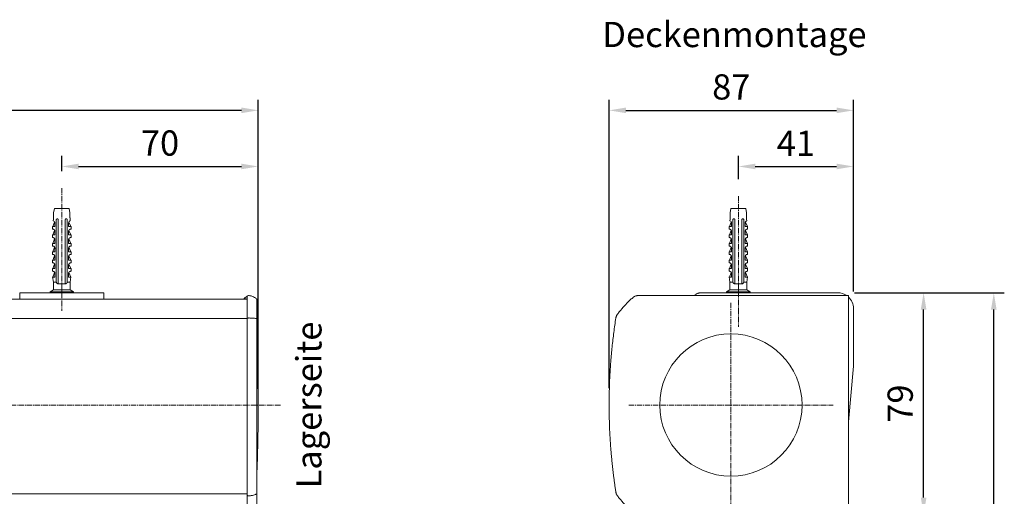
# Model space of a CAD drawing. Units: millimetres. Extents: x 2724 to 5888, y 873 to 1781.
# Drawn here: x 5290 to 5640, y 1611 to 1781 of the extents above; entities that cross this region are included whole.
import ezdxf

# ---------------------------------------------------------------- set-up
doc = ezdxf.new("R2010")
doc.units = ezdxf.units.MM
doc.header["$LTSCALE"] = 0.1
doc.header["$PDSIZE"] = 5
doc.linetypes.add('MITTE2', pattern=[28.575, 19.05, -3.175, 3.175, -3.175])
doc.layers.get('0').update_dxf_attribs({"linetype": 'CONTINUOUS', "lineweight": 0})
doc.layers.get('DEFPOINTS').update_dxf_attribs({"linetype": 'CONTINUOUS', "lineweight": 0})
for name, color, linetype, lineweight in [('AM_7', 4, 'MITTE2', 0), ('BEMASS', 3, 'CONTINUOUS', 0), ('Dübel', 7, 'CONTINUOUS', 0), ('Kassette', 7, 'CONTINUOUS', 0), ('Kassettenendkappen', 7, 'CONTINUOUS', 0), ('Träger', 7, 'CONTINUOUS', 0)]:
    doc.layers.add(name, color=color, linetype=linetype, lineweight=lineweight)
doc.styles.add('SCHAUER', font='arial.ttf')
doc.dimstyles.new('SCHAUER', dxfattribs={"dimscale": 3, "dimtxt": 3, "dimasz": 2, "dimexe": 1.25, "dimexo": 2, "dimgap": 1.25, "dimtad": 1, "dimdec": 1, "dimzin": 9, "dimdsep": 46, "dimtxsty": 'SCHAUER', "dimcen": 2.5, "dimclrd": 256, "dimclre": 256, "dimclrt": 8, "dimadec": 1, "dimazin": 0, "dimtfac": 1, "dimtdec": 1, "dimtix": 1, "dimtmove": 2, "dimatfit": 3, "dimfxl": 1, "dimtolj": 1, "dimtzin": 0, "dimarcsym": 0})

# ---------------------------------------------------------------- blocks, each defined once
blk = doc.blocks.new('*D41')
at = {"layer": 'BEMASS', "lineweight": -2, "transparency": 16777216}
for p, q in [((5586.99, 1683.9), (5640.31, 1683.9)), ((5636.56, 1141.95), (5636.56, 1677.9)), ((5592.22, 1135.95), (5640.31, 1135.95))]:
    blk.add_line(p, q, dxfattribs=at)
at = {"layer": 'BEMASS', "transparency": 16777216}
for points in [[(5635.56, 1677.9), (5637.56, 1677.9), (5636.56, 1683.9)], [(5635.56, 1141.95), (5637.56, 1141.95), (5636.56, 1135.95)]]:
    blk.add_solid(points, dxfattribs=at)
at = {"layer": 'DEFPOINTS', "color": 0, "transparency": 16777216}
for p in [(5580.99, 1683.9), (5636.56, 1683.9), (5586.22, 1135.95)]:
    blk.add_point(p, dxfattribs=at)
at = {"layer": 'BEMASS', "color": 8, "transparency": 16777216, "insert": (5628.15, 1409.93), "char_height": 9, "attachment_point": 5, "rotation": 90, "style": 'SCHAUER'}
blk.add_mtext('\\A1;Bestellmaßhöhe', dxfattribs=at)
blk = doc.blocks.new('Kassette_Seitenansicht')
blk.add_circle((-41.9, -39), 25.35)
at = {"layer": 'Kassette'}
for p, q in [((-74.9, 0), (-0.15, 0)), ((0, -0.15), (0, -77.85)), ((-0.15, -78), (-74.9, -78))]:
    blk.add_line(p, q, dxfattribs=at)
for centre, start, end in [((-0.15, -0.15), 0, 90), ((-0.15, -77.85), 270, 0)]:
    blk.add_arc(centre, 0.15, start, end, dxfattribs=at)
for points, knots in [([(-82.32, -6.62), (-82.18, -6.45), (-81.91, -6.1), (-81.49, -5.58), (-81.07, -5.07), (-80.63, -4.56), (-80.19, -4.06), (-79.75, -3.57), (-79.29, -3.09), (-78.83, -2.61), (-78.36, -2.14), (-77.88, -1.68), (-77.4, -1.22), (-77.07, -0.92), (-76.9, -0.77)], [0, 0, 0, 0, 0.083512, 0.166927, 0.250264, 0.333542, 0.416781, 0.5, 0.583219, 0.666458, 0.749736, 0.833073, 0.916488, 1, 1, 1, 1]), ([(-76.9, -0.77), (-76.86, -0.74), (-76.79, -0.67), (-76.66, -0.57), (-76.53, -0.48), (-76.4, -0.4), (-76.26, -0.33), (-76.12, -0.26), (-75.94, -0.18), (-75.71, -0.11), (-75.44, -0.05), (-75.17, -0.01), (-74.99, 0), (-74.9, 0)], [0, 0, 0, 0, 0.0719, 0.143316, 0.214446, 0.285487, 0.356637, 0.428095, 0.500056, 0.625526, 0.749965, 0.874435, 1, 1, 1, 1]), ([(-82.9, -7.99), (-82.89, -7.94), (-82.87, -7.84), (-82.84, -7.7), (-82.8, -7.55), (-82.75, -7.41), (-82.68, -7.24), (-82.59, -7.04), (-82.46, -6.83), (-82.36, -6.69), (-82.32, -6.62)], [0, 0, 0, 0, 0.100201, 0.200055, 0.299813, 0.399726, 0.500045, 0.666809, 0.833072, 1, 1, 1, 1]), ([(-82.9, -70.01), (-82.97, -69.54), (-83.11, -68.61), (-83.32, -67.21), (-83.51, -65.81), (-83.69, -64.41), (-83.87, -63), (-84.03, -61.6), (-84.18, -60.19), (-84.33, -58.78), (-84.46, -57.37), (-84.59, -55.96), (-84.87, -52.44), (-85.2, -46.78), (-85.35, -39), (-85.2, -31.22), (-84.85, -25.17), (-84.49, -20.86), (-84.24, -18.28), (-83.95, -15.7), (-83.64, -13.13), (-83.29, -10.55), (-83.03, -8.84), (-82.9, -7.99)], [0, 0, 0, 0, 0.022736, 0.045467, 0.068194, 0.090918, 0.113641, 0.136363, 0.159086, 0.181811, 0.204539, 0.227271, 0.250008, 0.375, 0.500001, 0.624993, 0.749993, 0.791671, 0.833336, 0.874994, 0.916653, 0.958319, 1, 1, 1, 1]), ([(-82.32, -71.38), (-82.35, -71.33), (-82.41, -71.25), (-82.49, -71.13), (-82.56, -71), (-82.63, -70.87), (-82.71, -70.7), (-82.78, -70.5), (-82.86, -70.26), (-82.88, -70.09), (-82.9, -70.01)], [0, 0, 0, 0, 0.100201, 0.200055, 0.299813, 0.399726, 0.500045, 0.666809, 0.833072, 1, 1, 1, 1]), ([(-76.9, -77.23), (-77.07, -77.08), (-77.4, -76.78), (-77.88, -76.32), (-78.36, -75.86), (-78.83, -75.39), (-79.29, -74.91), (-79.75, -74.43), (-80.19, -73.94), (-80.63, -73.44), (-81.07, -72.93), (-81.49, -72.42), (-81.91, -71.9), (-82.18, -71.55), (-82.32, -71.38)], [0, 0, 0, 0, 0.083512, 0.166927, 0.250264, 0.333542, 0.416781, 0.5, 0.583219, 0.666458, 0.749736, 0.833073, 0.916488, 1, 1, 1, 1]), ([(-74.9, -78), (-74.95, -78), (-75.05, -78), (-75.21, -77.99), (-75.37, -77.96), (-75.52, -77.94), (-75.67, -77.9), (-75.82, -77.85), (-76.01, -77.79), (-76.23, -77.69), (-76.47, -77.56), (-76.69, -77.41), (-76.83, -77.29), (-76.9, -77.23)], [0, 0, 0, 0, 0.0719, 0.143316, 0.214446, 0.285487, 0.356637, 0.428095, 0.500056, 0.625526, 0.749965, 0.874435, 1, 1, 1, 1])]:
    blk.add_open_spline(points, degree=3, knots=knots, dxfattribs=at)
blk = doc.blocks.new('Dübel_Vorderansicht')
at = {"layer": 'Dübel'}
for p, q in [((2.92, -3.26), (2.92, -1.5)), ((-3.3, -6.4), (-3.3, -7.35)), ((-3.21, -6.4), (-2.54, -4.79)), ((-2.44, -5.1), (-2.44, -6.4)), ((-1.95, -24.11), (-1.95, -3.95)), ((-1.25, -6.33), (-1.25, -22.3)), ((1.25, -22.3), (1.25, -6.33)), ((1.95, -3.95), (1.95, -24.11)), ((2.44, -6.4), (2.44, -5.1)), ((3.21, -6.4), (2.54, -4.79)), ((3.3, -7.35), (3.3, -6.4)), ((-3.3, -9.4), (-3.3, -10.35)), ((-2.54, -7.79), (-3.21, -9.4)), ((-2.44, -8.1), (-2.44, -9.4)), ((2.44, -9.4), (2.44, -8.1)), ((2.54, -7.79), (3.21, -9.4)), ((3.3, -10.35), (3.3, -9.4)), ((-3.3, -12.4), (-3.3, -13.35)), ((-2.54, -10.79), (-3.21, -12.4)), ((-2.54, -13.79), (-3.21, -15.4)), ((-2.44, -11.1), (-2.44, -12.4)), ((2.44, -12.4), (2.44, -11.1)), ((2.54, -10.79), (3.21, -12.4)), ((2.54, -13.79), (3.21, -15.4)), ((3.3, -13.35), (3.3, -12.4)), ((-3.3, -15.4), (-3.3, -16.35)), ((-2.54, -16.79), (-3.21, -18.4)), ((-2.44, -14.1), (-2.44, -15.4)), ((-2.44, -17.1), (-2.44, -18.4)), ((-2.32, -14.25), (-2.33, -14.3)), ((2.44, -15.4), (2.44, -14.1)), ((2.44, -18.4), (2.44, -17.1)), ((2.54, -16.79), (3.21, -18.4)), ((3.3, -16.35), (3.3, -15.4)), ((-3.3, -18.4), (-3.3, -19.35)), ((-2.54, -19.79), (-3.21, -21.4)), ((-2.44, -20.1), (-2.44, -21.4)), ((2.44, -21.4), (2.44, -20.1)), ((2.54, -19.79), (3.21, -21.4)), ((3.3, -19.35), (3.3, -18.4)), ((-3.3, -21.4), (-3.3, -22.35)), ((-3.26, -24.36), (-3, -26.25)), ((-3.21, -24.4), (-2.54, -22.79)), ((-2.44, -23.1), (-2.44, -24.11)), ((2.44, -24.11), (2.44, -23.1)), ((3.21, -24.4), (2.54, -22.79)), ((3, -26.25), (3.26, -24.36)), ((3.3, -22.35), (3.3, -21.4)), ((-3, -26.25), (-3, -28.9)), ((-1.25, -26.25), (-1.25, -26.85)), ((1.25, -26.85), (1.25, -26.25)), ((3, -28.9), (3, -26.25)), ((-3, -28.9), (-4.18, -29.7)), ((-4.17, -29.7), (-4.17, -30)), ((4.18, -29.7), (3, -28.9)), ((4.17, -30), (4.17, -29.7))]:
    blk.add_line(p, q, dxfattribs=at)
blk.add_lwpolyline([(-2.93, -3.26), (-2.93, -1.51), (-2.65, 0), (2.65, 0), (2.92, -1.5), (2.92, -3.26)], dxfattribs=at)
for centre, radius, start, end in [((-8.93, -3.26), 6, 349.6328, 0), ((8.93, -3.26), 6, 180, 190.3672), ((-3.25, -5.12), 0.813, 1.0757, 73.7744), ((3.25, -5.12), 0.813, 106.2256, 178.9243)]:
    blk.add_arc(centre, radius, start, end, dxfattribs=at)
for points, knots in [([(-2.44, -6.4), (-2.71, -6.4), (-2.93, -6.4), (-3.22, -6.4), (-3.3, -6.4), (-3.3, -6.4)], [0, 0, 0, 0, 0.5, 0.5, 1, 1, 1, 1]), ([(-1.25, -3.95), (-1.26, -3.93), (-1.27, -3.89), (-1.29, -3.83), (-1.33, -3.78), (-1.39, -3.73), (-1.49, -3.67), (-1.62, -3.66), (-1.73, -3.68), (-1.8, -3.72), (-1.85, -3.76), (-1.9, -3.82), (-1.93, -3.88), (-1.94, -3.93), (-1.95, -3.95)], [0, 0, 0, 0, 0.059279, 0.117509, 0.17656, 0.238226, 0.373528, 0.514288, 0.661464, 0.729555, 0.795239, 0.867716, 0.934571, 1, 1, 1, 1]), ([(-1.25, -4.34), (-1.25, -4.27), (-1.25, -4.14), (-1.25, -4.01), (-1.25, -3.95)], [0, 0, 0, 0, 0.505829, 1, 1, 1, 1]), ([(-1.25, -4.34), (-1.25, -4.66), (-1.25, -5.32), (-1.25, -5.99), (-1.25, -6.33)], [0, 0, 0, 0, 0.487668, 1, 1, 1, 1]), ([(1.95, -3.95), (1.95, -3.94), (1.94, -3.91), (1.92, -3.87), (1.9, -3.83), (1.88, -3.79), (1.83, -3.74), (1.74, -3.68), (1.62, -3.66), (1.49, -3.67), (1.38, -3.73), (1.29, -3.83), (1.26, -3.91), (1.25, -3.95)], [0, 0, 0, 0, 0.040793, 0.08139, 0.122863, 0.166215, 0.212325, 0.342108, 0.477231, 0.619441, 0.756522, 0.879874, 1, 1, 1, 1]), ([(1.25, -3.95), (1.25, -4.01), (1.25, -4.14), (1.25, -4.27), (1.25, -4.34)], [0, 0, 0, 0, 0.494166, 1, 1, 1, 1]), ([(1.25, -6.33), (1.25, -5.99), (1.25, -5.32), (1.25, -4.66), (1.25, -4.34)], [0, 0, 0, 0, 0.512332, 1, 1, 1, 1]), ([(3.3, -6.4), (3.3, -6.4), (3.22, -6.4), (2.93, -6.4), (2.71, -6.4), (2.44, -6.4)], [0, 0, 0, 0, 0.5, 0.5, 1, 1, 1, 1]), ([(-2.44, -9.4), (-2.71, -9.4), (-2.93, -9.4), (-3.22, -9.4), (-3.3, -9.4), (-3.3, -9.4)], [0, 0, 0, 0, 0.5, 0.5, 1, 1, 1, 1]), ([(-3.19, -7.35), (-3.17, -7.35), (-3.15, -7.35), (-3.1, -7.36), (-3.05, -7.36), (-3, -7.37), (-2.93, -7.39), (-2.83, -7.44), (-2.7, -7.52), (-2.59, -7.63), (-2.51, -7.76), (-2.47, -7.88), (-2.44, -7.99), (-2.44, -8.06), (-2.44, -8.1)], [0, 0, 0, 0, 0.080802, 0.155409, 0.22386, 0.286207, 0.34252, 0.486997, 0.612607, 0.724989, 0.825956, 0.885928, 0.943109, 1, 1, 1, 1]), ([(-3.19, -10.35), (-3.17, -10.35), (-3.15, -10.35), (-3.1, -10.36), (-3.05, -10.36), (-3, -10.37), (-2.93, -10.39), (-2.83, -10.44), (-2.7, -10.52), (-2.59, -10.63), (-2.51, -10.76), (-2.47, -10.88), (-2.44, -10.99), (-2.44, -11.06), (-2.44, -11.1)], [0, 0, 0, 0, 0.080802, 0.155409, 0.22386, 0.286207, 0.34252, 0.486997, 0.612607, 0.724989, 0.825956, 0.885928, 0.943109, 1, 1, 1, 1]), ([(2.44, -8.1), (2.44, -8.08), (2.44, -8.03), (2.45, -7.97), (2.46, -7.91), (2.48, -7.85), (2.52, -7.75), (2.59, -7.63), (2.71, -7.52), (2.84, -7.43), (2.96, -7.38), (3.09, -7.35), (3.15, -7.35), (3.19, -7.35)], [0, 0, 0, 0, 0.034169, 0.068076, 0.102275, 0.137303, 0.173662, 0.276306, 0.390782, 0.516435, 0.660992, 0.811679, 1, 1, 1, 1]), ([(3.3, -9.4), (3.3, -9.4), (3.22, -9.4), (2.93, -9.4), (2.71, -9.4), (2.44, -9.4)], [0, 0, 0, 0, 0.5, 0.5, 1, 1, 1, 1]), ([(2.44, -11.1), (2.44, -11.08), (2.44, -11.03), (2.45, -10.97), (2.46, -10.91), (2.48, -10.85), (2.52, -10.75), (2.59, -10.63), (2.71, -10.52), (2.84, -10.43), (2.96, -10.38), (3.09, -10.35), (3.15, -10.35), (3.19, -10.35)], [0, 0, 0, 0, 0.034169, 0.068076, 0.102275, 0.137303, 0.173662, 0.276306, 0.390782, 0.516435, 0.660992, 0.811679, 1, 1, 1, 1]), ([(-2.44, -12.4), (-2.71, -12.4), (-2.93, -12.4), (-3.22, -12.4), (-3.3, -12.4), (-3.3, -12.4)], [0, 0, 0, 0, 0.5, 0.5, 1, 1, 1, 1]), ([(-3.19, -13.35), (-3.17, -13.35), (-3.15, -13.35), (-3.1, -13.36), (-3.05, -13.36), (-3, -13.37), (-2.93, -13.39), (-2.83, -13.44), (-2.7, -13.52), (-2.59, -13.63), (-2.51, -13.76), (-2.47, -13.88), (-2.44, -13.99), (-2.44, -14.06), (-2.44, -14.1)], [0, 0, 0, 0, 0.080802, 0.155409, 0.22386, 0.286207, 0.34252, 0.486997, 0.612607, 0.724989, 0.825956, 0.885928, 0.943109, 1, 1, 1, 1]), ([(3.3, -12.4), (3.3, -12.4), (3.22, -12.4), (2.93, -12.4), (2.71, -12.4), (2.44, -12.4)], [0, 0, 0, 0, 0.5, 0.5, 1, 1, 1, 1]), ([(2.44, -14.1), (2.44, -14.08), (2.44, -14.03), (2.45, -13.97), (2.46, -13.91), (2.48, -13.85), (2.52, -13.75), (2.59, -13.63), (2.71, -13.52), (2.84, -13.43), (2.96, -13.38), (3.09, -13.35), (3.15, -13.35), (3.19, -13.35)], [0, 0, 0, 0, 0.034169, 0.068076, 0.102275, 0.137303, 0.173662, 0.276306, 0.390782, 0.516435, 0.660992, 0.811679, 1, 1, 1, 1]), ([(-2.44, -15.4), (-2.71, -15.4), (-2.93, -15.4), (-3.22, -15.4), (-3.3, -15.4), (-3.3, -15.4)], [0, 0, 0, 0, 0.5, 0.5, 1, 1, 1, 1]), ([(-3.19, -16.35), (-3.17, -16.35), (-3.15, -16.35), (-3.1, -16.36), (-3.05, -16.36), (-3, -16.37), (-2.93, -16.39), (-2.83, -16.44), (-2.7, -16.52), (-2.59, -16.63), (-2.51, -16.76), (-2.47, -16.88), (-2.44, -16.99), (-2.44, -17.06), (-2.44, -17.1)], [0, 0, 0, 0, 0.080802, 0.155409, 0.22386, 0.286207, 0.34252, 0.486997, 0.612607, 0.724989, 0.825956, 0.885928, 0.943109, 1, 1, 1, 1]), ([(3.3, -15.4), (3.3, -15.4), (3.22, -15.4), (2.93, -15.4), (2.71, -15.4), (2.44, -15.4)], [0, 0, 0, 0, 0.5, 0.5, 1, 1, 1, 1]), ([(2.44, -17.1), (2.44, -17.08), (2.44, -17.03), (2.45, -16.97), (2.46, -16.91), (2.48, -16.85), (2.52, -16.75), (2.59, -16.63), (2.71, -16.52), (2.84, -16.43), (2.96, -16.38), (3.09, -16.35), (3.15, -16.35), (3.19, -16.35)], [0, 0, 0, 0, 0.034169, 0.068076, 0.102275, 0.137303, 0.173662, 0.276306, 0.390782, 0.516435, 0.660992, 0.811679, 1, 1, 1, 1]), ([(-2.44, -18.4), (-2.71, -18.4), (-2.93, -18.4), (-3.22, -18.4), (-3.3, -18.4), (-3.3, -18.4)], [0, 0, 0, 0, 0.5, 0.5, 1, 1, 1, 1]), ([(-3.19, -19.35), (-3.17, -19.35), (-3.15, -19.35), (-3.1, -19.36), (-3.05, -19.36), (-3, -19.37), (-2.93, -19.39), (-2.83, -19.44), (-2.7, -19.52), (-2.59, -19.63), (-2.51, -19.76), (-2.47, -19.88), (-2.44, -19.99), (-2.44, -20.06), (-2.44, -20.1)], [0, 0, 0, 0, 0.080802, 0.155409, 0.22386, 0.286207, 0.34252, 0.486997, 0.612607, 0.724989, 0.825956, 0.885928, 0.943109, 1, 1, 1, 1]), ([(3.3, -18.4), (3.3, -18.4), (3.22, -18.4), (2.93, -18.4), (2.71, -18.4), (2.44, -18.4)], [0, 0, 0, 0, 0.5, 0.5, 1, 1, 1, 1]), ([(2.44, -20.1), (2.44, -20.08), (2.44, -20.03), (2.45, -19.97), (2.46, -19.91), (2.48, -19.85), (2.52, -19.75), (2.59, -19.63), (2.71, -19.52), (2.84, -19.43), (2.96, -19.38), (3.09, -19.35), (3.15, -19.35), (3.19, -19.35)], [0, 0, 0, 0, 0.034169, 0.068076, 0.102275, 0.137303, 0.173662, 0.276306, 0.390782, 0.516435, 0.660992, 0.811679, 1, 1, 1, 1]), ([(-2.44, -21.4), (-2.71, -21.4), (-2.93, -21.4), (-3.22, -21.4), (-3.3, -21.4), (-3.3, -21.4)], [0, 0, 0, 0, 0.5, 0.5, 1, 1, 1, 1]), ([(-2.44, -24.4), (-2.7, -24.4), (-2.91, -24.4), (-3.19, -24.4), (-3.26, -24.4), (-3.26, -24.4)], [0, 0, 0, 0, 0.5, 0.5, 1, 1, 1, 1]), ([(-3.19, -22.35), (-3.17, -22.35), (-3.15, -22.35), (-3.1, -22.36), (-3.05, -22.36), (-3, -22.37), (-2.93, -22.39), (-2.83, -22.44), (-2.7, -22.52), (-2.59, -22.63), (-2.51, -22.76), (-2.47, -22.88), (-2.44, -22.99), (-2.44, -23.06), (-2.44, -23.1)], [0, 0, 0, 0, 0.0808016, 0.1554077, 0.2238584, 0.2862056, 0.3425183, 0.4869958, 0.6126051, 0.7249877, 0.8259545, 0.8859273, 0.9431089, 1, 1, 1, 1]), ([(-1.95, -26.15), (-1.95, -25.82), (-1.95, -25.14), (-1.95, -24.46), (-1.95, -24.11)], [0, 0, 0, 0, 0.483656, 1, 1, 1, 1]), ([(-1.25, -22.3), (-1.25, -22.93), (-1.25, -24.24), (-1.25, -25.56), (-1.25, -26.25)], [0, 0, 0, 0, 0.476194, 1, 1, 1, 1]), ([(1.25, -26.25), (1.25, -25.56), (1.25, -24.24), (1.25, -22.93), (1.25, -22.3)], [0, 0, 0, 0, 0.523806, 1, 1, 1, 1]), ([(1.95, -24.11), (1.95, -24.46), (1.95, -25.14), (1.95, -25.82), (1.95, -26.15)], [0, 0, 0, 0, 0.516344, 1, 1, 1, 1]), ([(3.3, -21.4), (3.3, -21.4), (3.22, -21.4), (2.93, -21.4), (2.71, -21.4), (2.44, -21.4)], [0, 0, 0, 0, 0.5, 0.5, 1, 1, 1, 1]), ([(2.44, -23.1), (2.44, -23.08), (2.44, -23.03), (2.45, -22.97), (2.46, -22.91), (2.48, -22.85), (2.52, -22.75), (2.59, -22.63), (2.71, -22.52), (2.84, -22.43), (2.96, -22.38), (3.09, -22.35), (3.15, -22.35), (3.19, -22.35)], [0, 0, 0, 0, 0.034169, 0.068076, 0.102275, 0.137303, 0.173662, 0.276306, 0.390782, 0.516435, 0.660992, 0.811679, 1, 1, 1, 1]), ([(3.26, -24.4), (3.26, -24.4), (3.19, -24.4), (2.91, -24.4), (2.7, -24.4), (2.44, -24.4)], [0, 0, 0, 0, 0.5, 0.5, 1, 1, 1, 1]), ([(-1.93, -26.25), (-2.09, -26.25), (-2.41, -26.25), (-2.74, -26.25), (-2.96, -26.25), (-2.99, -26.25), (-3, -26.25)], [0, 0, 0, 0, 0.250012, 0.500023, 0.750035, 1, 1, 1, 1]), ([(-1.93, -26.25), (-1.94, -26.23), (-1.94, -26.2), (-1.95, -26.17), (-1.95, -26.15)], [0, 0, 0, 0, 0.50372, 1, 1, 1, 1]), ([(-1.25, -26.85), (-1.28, -26.85), (-1.33, -26.84), (-1.41, -26.81), (-1.51, -26.78), (-1.6, -26.72), (-1.7, -26.65), (-1.78, -26.56), (-1.85, -26.46), (-1.9, -26.36), (-1.92, -26.29), (-1.93, -26.25)], [0, 0, 0, 0, 0.088064, 0.176238, 0.265264, 0.400012, 0.531837, 0.6572, 0.780006, 0.891868, 1, 1, 1, 1]), ([(1.93, -26.25), (1.92, -26.27), (1.91, -26.32), (1.88, -26.39), (1.84, -26.47), (1.78, -26.55), (1.7, -26.64), (1.6, -26.72), (1.49, -26.78), (1.38, -26.83), (1.29, -26.84), (1.25, -26.85)], [0, 0, 0, 0, 0.071049, 0.143318, 0.217602, 0.340106, 0.465195, 0.597391, 0.732685, 0.866873, 1, 1, 1, 1]), ([(1.95, -26.15), (1.95, -26.17), (1.94, -26.2), (1.94, -26.23), (1.93, -26.25)], [0, 0, 0, 0, 0.4962769, 1, 1, 1, 1]), ([(3, -26.25), (3, -26.25), (2.9, -26.25), (2.54, -26.25), (2.26, -26.25), (1.93, -26.25)], [0, 0, 0, 0, 0.5, 0.5, 1, 1, 1, 1]), ([(0, -29.7), (-0.55, -29.7), (-1.09, -29.7), (-2.1, -29.7), (-2.57, -29.7), (-3.34, -29.7), (-3.65, -29.7), (-4.07, -29.7), (-4.17, -29.7), (-4.17, -29.7)], [0, 0, 0, 0, 0.25, 0.25, 0.5, 0.5, 0.75, 0.75, 1, 1, 1, 1]), ([(0, -28.9), (-0.39, -28.9), (-0.79, -28.9), (-1.51, -28.9), (-1.84, -28.9), (-2.4, -28.9), (-2.62, -28.9), (-2.92, -28.9), (-3, -28.9), (-3, -28.9)], [0, 0, 0, 0, 0.25, 0.25, 0.5, 0.5, 0.75, 0.75, 1, 1, 1, 1]), ([(3, -28.9), (3, -28.9), (2.92, -28.9), (2.62, -28.9), (2.4, -28.9), (1.84, -28.9), (1.51, -28.9), (0.79, -28.9), (0.39, -28.9), (0, -28.9)], [0, 0, 0, 0, 0.25, 0.25, 0.5, 0.5, 0.75, 0.75, 1, 1, 1, 1]), ([(4.17, -29.7), (4.17, -29.7), (4.07, -29.7), (3.65, -29.7), (3.34, -29.7), (2.57, -29.7), (2.1, -29.7), (1.09, -29.7), (0.55, -29.7), (0, -29.7)], [0, 0, 0, 0, 0.25, 0.25, 0.5, 0.5, 0.75, 0.75, 1, 1, 1, 1])]:
    blk.add_open_spline(points, degree=3, knots=knots, dxfattribs=at)
for points in [[(-2.5, -4.81), (-2.53, -4.8), (-2.54, -4.79), (-2.54, -4.79)], [(2.54, -4.79), (2.54, -4.79), (2.53, -4.8), (2.5, -4.81)], [(-3.3, -7.35), (-3.3, -7.35), (-3.26, -7.35), (-3.19, -7.35)], [(-3.3, -10.35), (-3.3, -10.35), (-3.26, -10.35), (-3.19, -10.35)], [(3.19, -7.35), (3.26, -7.35), (3.3, -7.35), (3.3, -7.35)], [(3.19, -10.35), (3.26, -10.35), (3.3, -10.35), (3.3, -10.35)], [(-3.3, -13.35), (-3.3, -13.35), (-3.26, -13.35), (-3.19, -13.35)], [(3.19, -13.35), (3.26, -13.35), (3.3, -13.35), (3.3, -13.35)], [(-3.3, -16.35), (-3.3, -16.35), (-3.26, -16.35), (-3.19, -16.35)], [(3.19, -16.35), (3.26, -16.35), (3.3, -16.35), (3.3, -16.35)], [(-3.3, -19.35), (-3.3, -19.35), (-3.26, -19.35), (-3.19, -19.35)], [(3.19, -19.35), (3.26, -19.35), (3.3, -19.35), (3.3, -19.35)], [(-3.3, -22.35), (-3.3, -22.35), (-3.26, -22.35), (-3.19, -22.35)], [(-2.44, -24.11), (-2.44, -24.21), (-2.44, -24.3), (-2.44, -24.4)], [(2.44, -24.4), (2.44, -24.3), (2.44, -24.21), (2.44, -24.11)], [(3.19, -22.35), (3.26, -22.35), (3.3, -22.35), (3.3, -22.35)], [(0, -26.85), (-0.43, -26.85), (-0.86, -26.85), (-1.25, -26.85)], [(1.25, -26.85), (0.86, -26.85), (0.43, -26.85), (0, -26.85)]]:
    blk.add_open_spline(points, degree=3, dxfattribs=at)
blk = doc.blocks.new('Kassette_Endkappe_Rechts')
for p, q in [((-0.43, -0.24), (-0.63, -0.36)), ((-0.5, -77.5), (-0.5, -0.5)), ((-0.63, -77.64), (-0.43, -77.76))]:
    blk.add_line(p, q)
for points, knots in [([(3, -1.5), (3, -1.45), (2.99, -1.42), (2.96, -1.35), (2.95, -1.32), (2.9, -1.23), (2.86, -1.18), (2.72, -1.03), (2.62, -0.94), (2.3, -0.7), (2.06, -0.57), (1.54, -0.33), (1.27, -0.23), (0.83, -0.11), (0.67, -0.08), (0.35, -0.02), (0.19, 0), (0, 0)], [0, 0, 0, 0, 0.03125, 0.03125, 0.0625, 0.0625, 0.125, 0.125, 0.25, 0.25, 0.5, 0.5, 0.75, 0.75, 0.875, 0.875, 1, 1, 1, 1]), ([(-1.4, -0.84), (-1.43, -0.86), (-1.45, -0.88), (-1.49, -0.94), (-1.5, -0.97), (-1.5, -1.01)], [0, 0, 0, 0, 0.5, 0.5, 1, 1, 1, 1]), ([(-1.48, -1), (-1.48, -1), (-1.5, -1.01), (-1.5, -1.01), (-1.5, -1.01)], [0, 0, 0, 0, 0.502495, 1, 1, 1, 1]), ([(-1.5, -1.01), (-1.5, -1.06), (-1.48, -1.11), (-1.4, -1.18), (-1.35, -1.2), (-1.3, -1.2)], [0, 0, 0, 0, 0.5, 0.5, 1, 1, 1, 1]), ([(-0.63, -0.36), (-0.82, -0.48), (-1.01, -0.6), (-1.23, -0.74), (-1.29, -0.77), (-1.38, -0.83), (-1.4, -0.84), (-1.4, -0.84)], [0, 0, 0, 0, 0.5, 0.5, 0.75, 0.75, 1, 1, 1, 1]), ([(-1.3, -1.2), (-1.29, -1.2), (-1.26, -1.2), (-1.1, -1.2), (-0.94, -1.2), (-0.87, -1.2)], [0, 0, 0, 0, 0.3570691, 0.7141382, 1, 1, 1, 1]), ([(-0.5, -0.5), (-0.5, -0.37), (-0.45, -0.24), (-0.26, -0.05), (-0.13, 0), (0, 0)], [0, 0, 0, 0, 0.5, 0.5, 1, 1, 1, 1]), ([(-0.5, -1.18), (-0.5, -1.15), (-0.5, -1.08), (-0.5, -0.99), (-0.5, -0.91), (-0.5, -0.84), (-0.5, -0.77), (-0.5, -0.69), (-0.5, -0.62), (-0.5, -0.56), (-0.5, -0.55), (-0.5, -0.55)], [0, 0, 0, 0, 0.083832, 0.167055, 0.249979, 0.332921, 0.416196, 0.500114, 0.667094, 0.832882, 1, 1, 1, 1]), ([(-0.5, -8.07), (-0.5, -8.02), (-0.5, -7.92), (-0.5, -7.77), (-0.5, -7.63), (-0.5, -7.44), (-0.5, -7.21), (-0.5, -7.04), (-0.5, -6.96)], [0, 0, 0, 0, 0.12519, 0.249947, 0.374761, 0.50012, 0.749947, 1, 1, 1, 1]), ([(-0.5, -8.07), (-0.5, -8.05), (-0.45, -8.03), (-0.26, -8.01), (-0.13, -8), (0, -8)], [0, 0, 0, 0, 0.5, 0.5, 1, 1, 1, 1]), ([(0, -7.99), (0.19, -7.99), (0.35, -7.99), (0.67, -8), (0.83, -8.01), (1.27, -8.03), (1.54, -8.04), (2.06, -8.08), (2.3, -8.1), (2.62, -8.13), (2.72, -8.15), (2.86, -8.17), (2.9, -8.18), (2.95, -8.19), (2.96, -8.2), (2.99, -8.21), (3, -8.21), (3, -8.22)], [0, 0, 0, 0, 0.125, 0.125, 0.25, 0.25, 0.5, 0.5, 0.75, 0.75, 0.875, 0.875, 0.9375, 0.9375, 0.96875, 0.96875, 1, 1, 1, 1]), ([(-1.5, -76.99), (-1.5, -76.94), (-1.48, -76.89), (-1.4, -76.82), (-1.35, -76.8), (-1.3, -76.8)], [0, 0, 0, 0, 0.5, 0.5, 1, 1, 1, 1]), ([(-1.4, -77.16), (-1.4, -77.16), (-1.38, -77.17), (-1.29, -77.23), (-1.23, -77.26), (-1.01, -77.4), (-0.82, -77.52), (-0.63, -77.64)], [0, 0, 0, 0, 0.25, 0.25, 0.5, 0.5, 1, 1, 1, 1]), ([(-0.5, -77.45), (-0.5, -77.45), (-0.5, -77.45), (-0.5, -77.43), (-0.5, -77.41), (-0.5, -77.38), (-0.5, -77.34), (-0.5, -77.27), (-0.5, -77.17), (-0.5, -77.01), (-0.5, -76.89), (-0.5, -76.82)], [0, 0, 0, 0, 0.0838323, 0.1670549, 0.2499794, 0.3329213, 0.4161956, 0.5001135, 0.6670943, 0.8328818, 1, 1, 1, 1]), ([(0, -78), (0.19, -78), (0.35, -77.98), (0.67, -77.92), (0.83, -77.89), (1.27, -77.77), (1.54, -77.67), (2.06, -77.43), (2.3, -77.3), (2.62, -77.06), (2.72, -76.97), (2.86, -76.82), (2.9, -76.77), (2.95, -76.68), (2.96, -76.65), (2.99, -76.58), (3, -76.55), (3, -76.5)], [0, 0, 0, 0, 0.125, 0.125, 0.25, 0.25, 0.5, 0.5, 0.75, 0.75, 0.875, 0.875, 0.9375, 0.9375, 0.96875, 0.96875, 1, 1, 1, 1]), ([(0, -78), (-0.13, -78), (-0.26, -77.95), (-0.45, -77.76), (-0.5, -77.63), (-0.5, -77.5)], [0, 0, 0, 0, 0.5, 0.5, 1, 1, 1, 1])]:
    blk.add_open_spline(points, degree=3, knots=knots)
for points in [[(3, -1.89), (3, -1.64), (3, -1.5), (3, -1.5)], [(3, -7.54), (3, -5.5), (3, -3.61), (3, -1.89)], [(3, -8.22), (3, -7.97), (3, -7.74), (3, -7.54)], [(3, -69.78), (3, -49.38), (3, -28.62), (3, -8.22)], [(3.02, -15.09), (3.32, -23.06), (3.48, -31.03), (3.5, -39)], [(3.5, -39), (3.48, -46.97), (3.32, -54.94), (3.02, -62.91)], [(3, -70.46), (3, -70.26), (3, -70.03), (3, -69.78)], [(3, -76.11), (3, -74.39), (3, -72.5), (3, -70.46)], [(-1.4, -77.16), (-1.46, -77.12), (-1.5, -77.06), (-1.5, -76.99)], [(3, -76.5), (3, -76.5), (3, -76.36), (3, -76.11)]]:
    blk.add_open_spline(points, degree=3)
at = {"layer": 'Kassettenendkappen'}
for points, knots in [([(-0.5, -71.07), (-0.5, -71.15), (-0.45, -71.23), (-0.26, -71.34), (-0.13, -71.38), (0, -71.38)], [0, 0, 0, 0, 0.5, 0.5, 1, 1, 1, 1]), ([(0, -71.38), (0.19, -71.38), (0.35, -71.36), (0.67, -71.33), (0.83, -71.31), (1.27, -71.23), (1.54, -71.17), (2.06, -71.03), (2.3, -70.95), (2.62, -70.8), (2.72, -70.75), (2.86, -70.66), (2.9, -70.63), (2.95, -70.57), (2.96, -70.55), (2.99, -70.51), (3, -70.49), (3, -70.46)], [0, 0, 0, 0, 0.125, 0.125, 0.25, 0.25, 0.5, 0.5, 0.75, 0.75, 0.875, 0.875, 0.9375, 0.9375, 0.96875, 0.96875, 1, 1, 1, 1])]:
    blk.add_open_spline(points, degree=3, knots=knots, dxfattribs=at)
blk = doc.blocks.new('*D42')
at = {"layer": 'BEMASS', "lineweight": -2, "transparency": 16777216}
for p, q in [((4770.37, 1649.7), (4770.37, 1752.65)), ((5374.54, 1649.7), (5374.54, 1752.65)), ((5368.54, 1748.9), (4776.37, 1748.9))]:
    blk.add_line(p, q, dxfattribs=at)
at = {"layer": 'BEMASS', "transparency": 16777216}
for points in [[(4776.37, 1749.9), (4776.37, 1747.9), (4770.37, 1748.9)], [(5368.54, 1749.9), (5368.54, 1747.9), (5374.54, 1748.9)]]:
    blk.add_solid(points, dxfattribs=at)
at = {"layer": 'DEFPOINTS', "color": 0, "transparency": 16777216}
for p in [(4770.37, 1748.9), (4770.37, 1643.7), (5374.54, 1643.7)]:
    blk.add_point(p, dxfattribs=at)
at = {"layer": 'BEMASS', "color": 8, "transparency": 16777216, "insert": (5072.46, 1757.31), "char_height": 9, "attachment_point": 5, "style": 'SCHAUER'}
blk.add_mtext('\\A1;Bestellmaßbreite', dxfattribs=at)
blk = doc.blocks.new('*D27')
at = {"layer": 'BEMASS', "lineweight": -2, "transparency": 16777216}
for p, q in [((5499.52, 1649.9), (5499.52, 1752.65)), ((5586.56, 1684.34), (5586.56, 1752.65)), ((5505.52, 1748.9), (5580.56, 1748.9))]:
    blk.add_line(p, q, dxfattribs=at)
at = {"layer": 'BEMASS', "transparency": 16777216}
for points in [[(5505.52, 1749.9), (5505.52, 1747.9), (5499.52, 1748.9)], [(5580.56, 1749.9), (5580.56, 1747.9), (5586.56, 1748.9)]]:
    blk.add_solid(points, dxfattribs=at)
at = {"layer": 'DEFPOINTS', "color": 0, "transparency": 16777216}
for p in [(5586.56, 1748.9), (5586.56, 1678.34), (5499.52, 1643.9)]:
    blk.add_point(p, dxfattribs=at)
at = {"layer": 'BEMASS', "color": 8, "transparency": 16777216, "insert": (5543.04, 1757.25), "char_height": 9, "attachment_point": 5, "style": 'SCHAUER'}
blk.add_mtext('\\A1;87', dxfattribs=at)
blk = doc.blocks.new('*D28')
at = {"layer": 'BEMASS', "lineweight": -2, "transparency": 16777216}
for p, q in [((5545.56, 1724.36), (5545.56, 1732.65)), ((5586.56, 1684.34), (5586.56, 1732.65)), ((5551.56, 1728.9), (5580.56, 1728.9))]:
    blk.add_line(p, q, dxfattribs=at)
at = {"layer": 'BEMASS', "transparency": 16777216}
for points in [[(5551.56, 1729.9), (5551.56, 1727.9), (5545.56, 1728.9)], [(5580.56, 1729.9), (5580.56, 1727.9), (5586.56, 1728.9)]]:
    blk.add_solid(points, dxfattribs=at)
at = {"layer": 'DEFPOINTS', "color": 0, "transparency": 16777216}
for p in [(5586.56, 1728.9), (5545.56, 1718.36), (5586.56, 1678.34)]:
    blk.add_point(p, dxfattribs=at)
at = {"layer": 'BEMASS', "color": 8, "transparency": 16777216, "insert": (5566.06, 1737.17), "char_height": 9, "attachment_point": 5, "style": 'SCHAUER'}
blk.add_mtext('\\A1;41', dxfattribs=at)
blk = doc.blocks.new('*D29')
at = {"layer": 'BEMASS', "lineweight": -2, "transparency": 16777216}
for p, q in [((5586.99, 1683.9), (5615.31, 1683.9)), ((5611.56, 1610.9), (5611.56, 1677.9)), ((5590.67, 1604.9), (5615.31, 1604.9))]:
    blk.add_line(p, q, dxfattribs=at)
at = {"layer": 'BEMASS', "transparency": 16777216}
for points in [[(5610.56, 1677.9), (5612.56, 1677.9), (5611.56, 1683.9)], [(5610.56, 1610.9), (5612.56, 1610.9), (5611.56, 1604.9)]]:
    blk.add_solid(points, dxfattribs=at)
at = {"layer": 'DEFPOINTS', "color": 0, "transparency": 16777216}
for p in [(5580.99, 1683.9), (5611.56, 1683.9), (5584.67, 1604.9)]:
    blk.add_point(p, dxfattribs=at)
at = {"layer": 'BEMASS', "color": 8, "transparency": 16777216, "insert": (5603.21, 1644.4), "char_height": 9, "attachment_point": 5, "rotation": 90, "style": 'SCHAUER'}
blk.add_mtext('\\A1;79', dxfattribs=at)
blk = doc.blocks.new('*D31')
at = {"layer": 'BEMASS', "lineweight": -2, "transparency": 16777216}
for p, q in [((5304.52, 1727.2), (5304.52, 1732.65)), ((5374.52, 1649.9), (5374.52, 1732.65)), ((5310.52, 1728.9), (5368.52, 1728.9))]:
    blk.add_line(p, q, dxfattribs=at)
at = {"layer": 'BEMASS', "transparency": 16777216}
for points in [[(5310.52, 1729.9), (5310.52, 1727.9), (5304.52, 1728.9)], [(5368.52, 1729.9), (5368.52, 1727.9), (5374.52, 1728.9)]]:
    blk.add_solid(points, dxfattribs=at)
at = {"layer": 'DEFPOINTS', "color": 0, "transparency": 16777216}
for p in [(5374.52, 1728.9), (5304.52, 1721.2), (5374.52, 1643.9)]:
    blk.add_point(p, dxfattribs=at)
at = {"layer": 'BEMASS', "color": 8, "transparency": 16777216, "insert": (5339.52, 1737.25), "char_height": 9, "attachment_point": 5, "style": 'SCHAUER'}
blk.add_mtext('\\A1;70', dxfattribs=at)

msp = doc.modelspace()

# ---------------------------------------------------------------- linework, layer by layer
at = {"layer": 'AM_7'}
for p, q in [((5304.52, 1721.2), (5304.52, 1677.45)), ((5545.56, 1718.36), (5545.56, 1671.8)), ((5542.92, 1680.31), (5542.92, 1607.5)), ((4763.34, 1643.9), (5382.54, 1643.9)), ((5506.52, 1643.9), (5579.33, 1643.9))]:
    msp.add_line(p, q, dxfattribs=at)
at = {"layer": 'Kassette'}
for p, q in [((5370.52, 1681.6), (4774.39, 1681.6)), ((5370.52, 1674.67), (4774.39, 1674.67)), ((5370.52, 1612.21), (4774.39, 1612.21))]:
    msp.add_line(p, q, dxfattribs=at)
at = {"layer": 'Träger'}
for p, q in [((5289.52, 1683.9), (5319.52, 1683.9)), ((5289.52, 1683.9), (5289.52, 1681.6)), ((5319.52, 1683.9), (5319.52, 1681.6)), ((5532.32, 1683.9), (5580.99, 1683.9)), ((5529.64, 1682.9), (5530.55, 1683.43)), ((5586.56, 1678.34), (5586.56, 1658.16)), ((5586.54, 1657.72), (5584.82, 1637.93))]:
    msp.add_line(p, q, dxfattribs=at)
for start, end in [(55.1112, 90), (360, 46.4796)]:
    msp.add_arc((5580.99, 1678.34), 5.56, start, end, dxfattribs=at)
msp.add_open_spline([(5532.32, 1683.9), (5532.26, 1683.9), (5532.14, 1683.9), (5531.95, 1683.89), (5531.77, 1683.86), (5531.59, 1683.83), (5531.36, 1683.77), (5531.11, 1683.69), (5530.82, 1683.58), (5530.64, 1683.48), (5530.55, 1683.43)], degree=3, knots=[0, 0, 0, 0, 0.100237, 0.200085, 0.299819, 0.399716, 0.500049, 0.666846, 0.833069, 1, 1, 1, 1], dxfattribs=at)
msp.add_open_spline([(5586.54, 1657.72), (5586.54, 1657.79), (5586.55, 1657.94), (5586.56, 1658.08), (5586.56, 1658.16)], degree=3, dxfattribs=at)

# ---------------------------------------------------------------- block references
at = {"layer": 'Dübel'}
for p in [(5304.52, 1713.9), (5545.56, 1713.9)]:
    msp.add_blockref('Dübel_Vorderansicht', p, dxfattribs=at)
at = {"layer": 'Kassette'}
msp.add_blockref('Kassette_Seitenansicht', (5584.82, 1682.9), dxfattribs=at)
at = {"layer": 'Kassettenendkappen'}
msp.add_blockref('Kassette_Endkappe_Rechts', (5371.02, 1682.9), dxfattribs=at)

# ---------------------------------------------------------------- texts
at = {"layer": 'BEMASS', "color": 8, "lineweight": 0, "insert": (5544.16, 1775.93), "char_height": 9, "attachment_point": 5, "style": 'SCHAUER'}
msp.add_mtext('\\A1;Deckenmontage', dxfattribs=at)
at = {"layer": 'BEMASS', "color": 8, "insert": (5392.54, 1643.9), "char_height": 9, "attachment_point": 5, "rotation": 90, "style": 'SCHAUER'}
msp.add_mtext('\\A1;Lagerseite', dxfattribs=at)

# ---------------------------------------------------------------- dimensions: what is measured, and where the dimension line sits
at = {"layer": 'BEMASS'}
dim = msp.add_linear_dim(base=(4770.37, 1748.9), p1=(5374.54, 1643.7), p2=(4770.37, 1643.7), text='Bestellmaßbreite', dimstyle='SCHAUER', dxfattribs=at)
dim.commit()
dim.dimension.update_dxf_attribs({"geometry": '*D42', "text_midpoint": (5072.46, 1757.31)})
for base, p1, p2, picture, middle in [((5586.56, 1748.9), (5499.52, 1643.9), (5586.56, 1678.34), '*D27', (5543.04, 1757.25)), ((5374.52, 1728.9), (5304.52, 1721.2), (5374.52, 1643.9), '*D31', (5339.52, 1737.25)), ((5586.56, 1728.9), (5545.56, 1718.36), (5586.56, 1678.34), '*D28', (5566.06, 1737.17))]:
    dim = msp.add_linear_dim(base=base, p1=p1, p2=p2, dimstyle='SCHAUER', dxfattribs=at)
    dim.commit()
    dim.dimension.update_dxf_attribs({"geometry": picture, "text_midpoint": middle})
dim = msp.add_linear_dim(base=(5636.56, 1683.9), p1=(5586.22, 1135.95), p2=(5580.99, 1683.9), angle=90, text='Bestellmaßhöhe', dimstyle='SCHAUER', dxfattribs=at)
dim.commit()
dim.dimension.update_dxf_attribs({"geometry": '*D41', "text_midpoint": (5628.15, 1409.93)})
dim = msp.add_linear_dim(base=(5611.56, 1683.9), p1=(5584.67, 1604.9), p2=(5580.99, 1683.9), angle=90, dimstyle='SCHAUER', dxfattribs=at)
dim.commit()
dim.dimension.update_dxf_attribs({"geometry": '*D29', "text_midpoint": (5603.21, 1644.4)})

doc.saveas('drawing.dxf')
